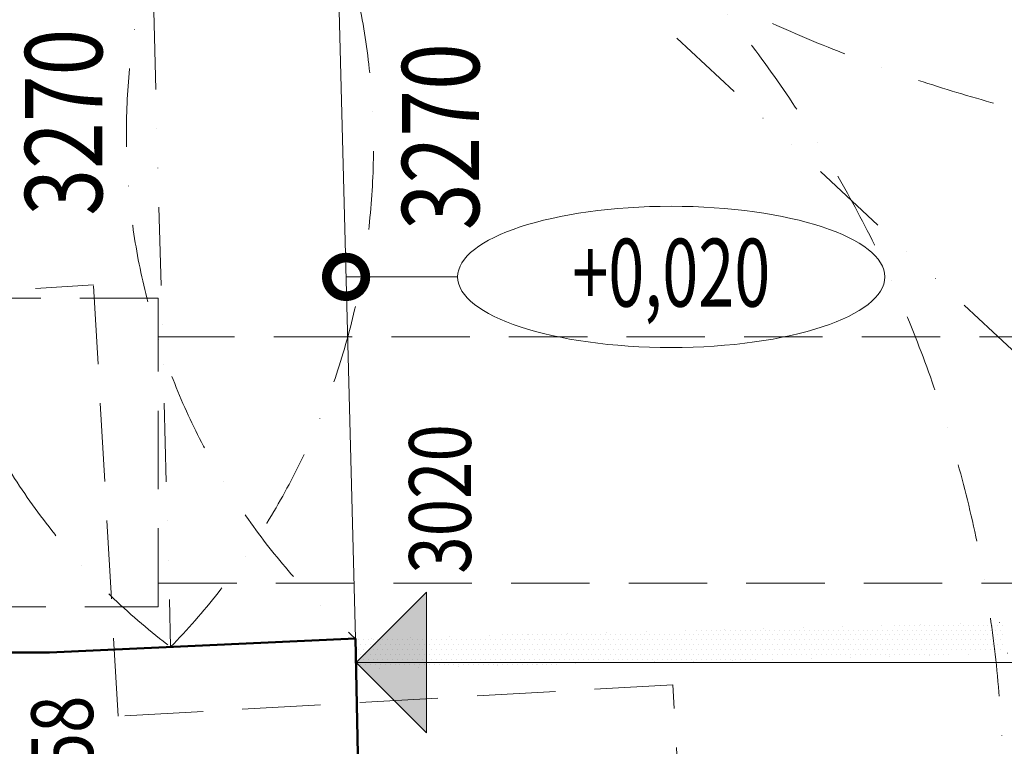
# Model space of a CAD drawing. Units: millimetres. Extents: x 946923 to 1103797, y -100261 to 132512.
# Drawn here: x 1068811 to 1070406, y -20624 to -19447 of the extents above; entities that cross this region are included whole.
import ezdxf
from ezdxf.enums import TextEntityAlignment as Align

# ---------------------------------------------------------------- set-up
doc = ezdxf.new("R2010")
doc.units = ezdxf.units.MM
doc.header["$LTSCALE"] = 10
for name, pattern in [('DASHDOT', [25.4, 12.7, -6.35, 0, -6.35]), ('DASHED', [19.05, 12.7, -6.35]), ('DIVIDE', [31.75, 12.7, -6.35, 0, -6.35, 0, -6.35]), ('DOT', [6.35, 0, -6.35])]:
    doc.linetypes.add(name, pattern=pattern)
for name, color, linetype, lineweight in [('CKSTENY_NADROVINOU', 7, 'DIVIDE', 13), ('CKSTENY_PODROVINOU', 7, 'Continuous', 13), ('CKSTENY_REZ', 6, 'Continuous', 50), ('KLENBA', 161, 'DASHDOT', 9), ('klenba_popis', 1, 'Continuous', 9), ('obrys_1PP', 33, 'DASHED', 15), ('P_prostupy_el_data', 133, 'Continuous', 13), ('vyskove_koty_relat', 5, 'Continuous', 13), ('zd_bourane_sraf', 51, 'Continuous', 13), ('zdivo_bourane', 41, 'DOT', 15)]:
    doc.layers.add(name, color=color, linetype=linetype, lineweight=lineweight)
doc.styles.add('radnice_2', font='simplex.shx', dxfattribs={"width": 0.7})
doc.styles.get("Standard").update_dxf_attribs({"font": 'simplex.shx', "width": 0.8})

msp = doc.modelspace()

# ---------------------------------------------------------------- hatches: boundary and pattern name
at = {"layer": 'CKSTENY_PODROVINOU'}
msp.add_hatch(color=256, dxfattribs=at).paths.add_polyline_path([(1069469.381, -20374.579), (1069355.44, -20488.52), (1069469.381, -20602.46)])

# ---------------------------------------------------------------- linework, layer by layer
at = {"color": 0, "linetype": 'ByBlock', "const_width": 62.5}
msp.add_lwpolyline([(1069347.055, -19863.736, -1), (1069331.43, -19863.736, -1)], format="xyb", close=True, dxfattribs=at)
at = {"layer": 'CKSTENY_NADROVINOU'}
for p, q in [((1069011.029, -18798.114), (1069054.952, -20463.21)), ((1072992.103, -22376.279), (1069212.864, -18860.813))]:
    msp.add_line(p, q, dxfattribs=at)
at = {"layer": 'CKSTENY_PODROVINOU'}
for p, q in [((1069312.593, -18853.456), (1069354.697, -20449.612)), ((1069469.381, -20374.579), (1069355.44, -20488.52)), ((1069469.381, -20602.46), (1069469.381, -20374.579)), ((1076899.323, -20488.52), (1069355.44, -20488.52)), ((1069469.381, -20602.46), (1069355.44, -20488.52))]:
    msp.add_line(p, q, dxfattribs=at)
at = {"layer": 'CKSTENY_REZ'}
for p, q in [((1069354.697, -20449.612), (1068858.72, -20472.111)), ((1069365.886, -21035.391), (1069354.697, -20449.612)), ((1068858.72, -20472.111), (1068625.026, -20471.516))]:
    msp.add_line(p, q, dxfattribs=at)
at = {"layer": 'KLENBA'}
for centre, radius, start, end in [((1071046.942, -17190.891), 2480.419, 222.317772, 319.961064), ((1069699.781, -19613.073), 1067.023, 130.202398, 232.819642), ((1068218.575, -19652.145), 1165.055, 315.880249, 47.141792), ((1070068.921, -19632.139), 1085.532, 134.165639, 228.856401), ((1068375.085, -20708.881), 2029.096, 300.115539, 65.613911)]:
    msp.add_arc(centre, radius, start, end, dxfattribs=at)
at = {"layer": 'obrys_1PP', "linetype": 'DASHED'}
for p, q in [((1067694.943, -19951.249), (1068930.166, -19876.646)), ((1068969.947, -20575.515), (1068930.166, -19876.646)), ((1069868.493, -20524.367), (1068969.947, -20575.515)), ((1069903.16, -21133.381), (1069868.493, -20524.367))]:
    msp.add_line(p, q, dxfattribs=at)
at = {"layer": 'P_prostupy_el_data', "linetype": 'DASHED'}
for p, q in [((1069035.093, -19897.955), (1068535.093, -19897.955)), ((1069035.093, -20397.955), (1069035.093, -19897.955)), ((1071635.093, -19960.955), (1069035.093, -19960.955)), ((1069035.093, -20359.955), (1071635.093, -20359.955)), ((1068535.093, -20397.955), (1069035.093, -20397.955))]:
    msp.add_line(p, q, dxfattribs=at)
at = {"layer": 'vyskove_koty_relat'}
msp.add_line((1069519.975, -19863.736), (1069339.243, -19863.736), dxfattribs=at)
at = {"layer": 'vyskove_koty_relat', "extrusion": (0, 0, -1)}
msp.add_ellipse((1069866.015, -19863.736), major_axis=(346.04, 0), ratio=0.33062653, dxfattribs=at)
at = {"layer": 'zd_bourane_sraf'}
for p, q in [((1070228.246, -20427.883), (1070228.246, -20427.883)), ((1070236.183, -20427.883), (1070236.183, -20427.883)), ((1070244.121, -20427.883), (1070244.121, -20427.883)), ((1070252.058, -20427.883), (1070252.058, -20427.883)), ((1070259.996, -20427.883), (1070259.996, -20427.883)), ((1070267.933, -20427.883), (1070267.933, -20427.883)), ((1070275.871, -20427.883), (1070275.871, -20427.883)), ((1070283.808, -20427.883), (1070283.808, -20427.883)), ((1070291.746, -20427.883), (1070291.746, -20427.883)), ((1070299.683, -20427.883), (1070299.683, -20427.883)), ((1070307.621, -20427.883), (1070307.621, -20427.883)), ((1070315.558, -20427.883), (1070315.558, -20427.883)), ((1070323.496, -20427.883), (1070323.496, -20427.883)), ((1070331.433, -20427.883), (1070331.433, -20427.883)), ((1070339.371, -20427.883), (1070339.371, -20427.883)), ((1070347.308, -20427.883), (1070347.308, -20427.883)), ((1070355.246, -20427.883), (1070355.246, -20427.883)), ((1070363.183, -20427.883), (1070363.183, -20427.883)), ((1070371.121, -20427.883), (1070371.121, -20427.883)), ((1070379.058, -20427.883), (1070379.058, -20427.883)), ((1070386.996, -20427.883), (1070386.996, -20427.883)), ((1070394.933, -20427.883), (1070394.933, -20427.883)), ((1070402.871, -20427.883), (1070402.871, -20427.883)), ((1069593.246, -20443.758), (1069593.246, -20443.758)), ((1069601.183, -20443.758), (1069601.183, -20443.758)), ((1069609.121, -20443.758), (1069609.121, -20443.758)), ((1069617.058, -20443.758), (1069617.058, -20443.758)), ((1069624.996, -20443.758), (1069624.996, -20443.758)), ((1069632.933, -20443.758), (1069632.933, -20443.758)), ((1069640.871, -20443.758), (1069640.871, -20443.758)), ((1069648.808, -20443.758), (1069648.808, -20443.758)), ((1069656.746, -20443.758), (1069656.746, -20443.758)), ((1069664.683, -20443.758), (1069664.683, -20443.758)), ((1069672.621, -20443.758), (1069672.621, -20443.758)), ((1069680.558, -20443.758), (1069680.558, -20443.758)), ((1069688.496, -20443.758), (1069688.496, -20443.758)), ((1069696.433, -20443.758), (1069696.433, -20443.758)), ((1069704.371, -20443.758), (1069704.371, -20443.758)), ((1069712.308, -20443.758), (1069712.308, -20443.758)), ((1069720.246, -20443.758), (1069720.246, -20443.758)), ((1069728.183, -20443.758), (1069728.183, -20443.758)), ((1069736.121, -20443.758), (1069736.121, -20443.758)), ((1069744.058, -20443.758), (1069744.058, -20443.758)), ((1069751.996, -20443.758), (1069751.996, -20443.758)), ((1069759.933, -20443.758), (1069759.933, -20443.758)), ((1069767.871, -20443.758), (1069767.871, -20443.758)), ((1069775.808, -20443.758), (1069775.808, -20443.758)), ((1069783.746, -20443.758), (1069783.746, -20443.758)), ((1069791.683, -20443.758), (1069791.683, -20443.758)), ((1069799.621, -20443.758), (1069799.621, -20443.758)), ((1069807.558, -20443.758), (1069807.558, -20443.758)), ((1069815.496, -20443.758), (1069815.496, -20443.758)), ((1069823.433, -20443.758), (1069823.433, -20443.758)), ((1069831.371, -20443.758), (1069831.371, -20443.758)), ((1069839.308, -20443.758), (1069839.308, -20443.758)), ((1069847.246, -20443.758), (1069847.246, -20443.758)), ((1069855.183, -20443.758), (1069855.183, -20443.758)), ((1069863.121, -20443.758), (1069863.121, -20443.758)), ((1069871.058, -20443.758), (1069871.058, -20443.758)), ((1069878.996, -20443.758), (1069878.996, -20443.758)), ((1069886.933, -20443.758), (1069886.933, -20443.758)), ((1069894.871, -20443.758), (1069894.871, -20443.758)), ((1069902.808, -20443.758), (1069902.808, -20443.758)), ((1069906.777, -20435.82), (1069906.777, -20435.82)), ((1069910.746, -20443.758), (1069910.746, -20443.758)), ((1069914.714, -20435.82), (1069914.714, -20435.82)), ((1069918.683, -20443.758), (1069918.683, -20443.758)), ((1069922.652, -20435.82), (1069922.652, -20435.82)), ((1069926.621, -20443.758), (1069926.621, -20443.758)), ((1069930.589, -20435.82), (1069930.589, -20435.82)), ((1069934.558, -20443.758), (1069934.558, -20443.758)), ((1069938.527, -20435.82), (1069938.527, -20435.82)), ((1069942.496, -20443.758), (1069942.496, -20443.758)), ((1069946.464, -20435.82), (1069946.464, -20435.82)), ((1069950.433, -20443.758), (1069950.433, -20443.758)), ((1069954.402, -20435.82), (1069954.402, -20435.82)), ((1069958.371, -20443.758), (1069958.371, -20443.758)), ((1069962.339, -20435.82), (1069962.339, -20435.82)), ((1069966.308, -20443.758), (1069966.308, -20443.758)), ((1069970.277, -20435.82), (1069970.277, -20435.82)), ((1069974.246, -20443.758), (1069974.246, -20443.758)), ((1069978.214, -20435.82), (1069978.214, -20435.82)), ((1069982.183, -20443.758), (1069982.183, -20443.758)), ((1069986.152, -20435.82), (1069986.152, -20435.82)), ((1069990.121, -20443.758), (1069990.121, -20443.758)), ((1069994.089, -20435.82), (1069994.089, -20435.82)), ((1069998.058, -20443.758), (1069998.058, -20443.758)), ((1070002.027, -20435.82), (1070002.027, -20435.82)), ((1070005.996, -20443.758), (1070005.996, -20443.758)), ((1070009.964, -20435.82), (1070009.964, -20435.82)), ((1070013.933, -20443.758), (1070013.933, -20443.758)), ((1070017.902, -20435.82), (1070017.902, -20435.82)), ((1070021.871, -20443.758), (1070021.871, -20443.758)), ((1070025.839, -20435.82), (1070025.839, -20435.82)), ((1070029.808, -20443.758), (1070029.808, -20443.758)), ((1070033.777, -20435.82), (1070033.777, -20435.82)), ((1070037.746, -20443.758), (1070037.746, -20443.758)), ((1070041.714, -20435.82), (1070041.714, -20435.82)), ((1070045.683, -20443.758), (1070045.683, -20443.758)), ((1070049.652, -20435.82), (1070049.652, -20435.82)), ((1070053.621, -20443.758), (1070053.621, -20443.758)), ((1070057.589, -20435.82), (1070057.589, -20435.82)), ((1070061.558, -20443.758), (1070061.558, -20443.758)), ((1070065.527, -20435.82), (1070065.527, -20435.82)), ((1070069.496, -20443.758), (1070069.496, -20443.758)), ((1070073.464, -20435.82), (1070073.464, -20435.82)), ((1070077.433, -20443.758), (1070077.433, -20443.758)), ((1070081.402, -20435.82), (1070081.402, -20435.82)), ((1070085.371, -20443.758), (1070085.371, -20443.758)), ((1070089.339, -20435.82), (1070089.339, -20435.82)), ((1070093.308, -20443.758), (1070093.308, -20443.758)), ((1070097.277, -20435.82), (1070097.277, -20435.82)), ((1070101.246, -20443.758), (1070101.246, -20443.758)), ((1070105.214, -20435.82), (1070105.214, -20435.82)), ((1070109.183, -20443.758), (1070109.183, -20443.758)), ((1070113.152, -20435.82), (1070113.152, -20435.82)), ((1070117.121, -20443.758), (1070117.121, -20443.758)), ((1070121.089, -20435.82), (1070121.089, -20435.82)), ((1070125.058, -20443.758), (1070125.058, -20443.758)), ((1070129.027, -20435.82), (1070129.027, -20435.82)), ((1070132.996, -20443.758), (1070132.996, -20443.758)), ((1070136.964, -20435.82), (1070136.964, -20435.82)), ((1070140.933, -20443.758), (1070140.933, -20443.758)), ((1070144.902, -20435.82), (1070144.902, -20435.82)), ((1070148.871, -20443.758), (1070148.871, -20443.758)), ((1070152.839, -20435.82), (1070152.839, -20435.82)), ((1070156.808, -20443.758), (1070156.808, -20443.758)), ((1070160.777, -20435.82), (1070160.777, -20435.82)), ((1070164.746, -20443.758), (1070164.746, -20443.758)), ((1070168.714, -20435.82), (1070168.714, -20435.82)), ((1070172.683, -20443.758), (1070172.683, -20443.758)), ((1070176.652, -20435.82), (1070176.652, -20435.82)), ((1070180.621, -20443.758), (1070180.621, -20443.758)), ((1070184.589, -20435.82), (1070184.589, -20435.82)), ((1070188.558, -20443.758), (1070188.558, -20443.758)), ((1070192.527, -20435.82), (1070192.527, -20435.82)), ((1070196.496, -20443.758), (1070196.496, -20443.758)), ((1070200.464, -20435.82), (1070200.464, -20435.82)), ((1070204.433, -20443.758), (1070204.433, -20443.758)), ((1070208.402, -20435.82), (1070208.402, -20435.82)), ((1070212.371, -20443.758), (1070212.371, -20443.758)), ((1070216.339, -20435.82), (1070216.339, -20435.82)), ((1070220.308, -20443.758), (1070220.308, -20443.758)), ((1070224.277, -20435.82), (1070224.277, -20435.82)), ((1070228.246, -20443.758), (1070228.246, -20443.758)), ((1070232.214, -20435.82), (1070232.214, -20435.82)), ((1070236.183, -20443.758), (1070236.183, -20443.758)), ((1070240.152, -20435.82), (1070240.152, -20435.82)), ((1070244.121, -20443.758), (1070244.121, -20443.758)), ((1070248.089, -20435.82), (1070248.089, -20435.82)), ((1070252.058, -20443.758), (1070252.058, -20443.758)), ((1070256.027, -20435.82), (1070256.027, -20435.82)), ((1070259.996, -20443.758), (1070259.996, -20443.758)), ((1070263.964, -20435.82), (1070263.964, -20435.82)), ((1070267.933, -20443.758), (1070267.933, -20443.758)), ((1070271.902, -20435.82), (1070271.902, -20435.82)), ((1070275.871, -20443.758), (1070275.871, -20443.758)), ((1070279.839, -20435.82), (1070279.839, -20435.82)), ((1070283.808, -20443.758), (1070283.808, -20443.758)), ((1070287.777, -20435.82), (1070287.777, -20435.82)), ((1070291.746, -20443.758), (1070291.746, -20443.758)), ((1070295.714, -20435.82), (1070295.714, -20435.82)), ((1070299.683, -20443.758), (1070299.683, -20443.758)), ((1070303.652, -20435.82), (1070303.652, -20435.82)), ((1070307.621, -20443.758), (1070307.621, -20443.758)), ((1070311.589, -20435.82), (1070311.589, -20435.82)), ((1070315.558, -20443.758), (1070315.558, -20443.758)), ((1070319.527, -20435.82), (1070319.527, -20435.82)), ((1070323.496, -20443.758), (1070323.496, -20443.758)), ((1070327.464, -20435.82), (1070327.464, -20435.82)), ((1070331.433, -20443.758), (1070331.433, -20443.758)), ((1070335.402, -20435.82), (1070335.402, -20435.82)), ((1070339.371, -20443.758), (1070339.371, -20443.758)), ((1070343.339, -20435.82), (1070343.339, -20435.82)), ((1070347.308, -20443.758), (1070347.308, -20443.758)), ((1070351.277, -20435.82), (1070351.277, -20435.82)), ((1070355.246, -20443.758), (1070355.246, -20443.758)), ((1070359.214, -20435.82), (1070359.214, -20435.82)), ((1070363.183, -20443.758), (1070363.183, -20443.758)), ((1070367.152, -20435.82), (1070367.152, -20435.82)), ((1070371.121, -20443.758), (1070371.121, -20443.758)), ((1070375.089, -20435.82), (1070375.089, -20435.82)), ((1070379.058, -20443.758), (1070379.058, -20443.758)), ((1070383.027, -20435.82), (1070383.027, -20435.82)), ((1070386.996, -20443.758), (1070386.996, -20443.758)), ((1070390.964, -20435.82), (1070390.964, -20435.82)), ((1070394.933, -20443.758), (1070394.933, -20443.758)), ((1070398.902, -20435.82), (1070398.902, -20435.82)), ((1070402.871, -20443.758), (1070402.871, -20443.758)), ((1069355.121, -20459.633), (1069355.121, -20459.633)), ((1069359.089, -20451.695), (1069359.089, -20451.695)), ((1069363.058, -20459.633), (1069363.058, -20459.633)), ((1069367.027, -20451.695), (1069367.027, -20451.695)), ((1069370.996, -20459.633), (1069370.996, -20459.633)), ((1069374.964, -20451.695), (1069374.964, -20451.695)), ((1069378.933, -20459.633), (1069378.933, -20459.633)), ((1069382.902, -20451.695), (1069382.902, -20451.695)), ((1069386.871, -20459.633), (1069386.871, -20459.633)), ((1069390.839, -20451.695), (1069390.839, -20451.695)), ((1069394.808, -20459.633), (1069394.808, -20459.633)), ((1069398.777, -20451.695), (1069398.777, -20451.695)), ((1069402.746, -20459.633), (1069402.746, -20459.633)), ((1069406.714, -20451.695), (1069406.714, -20451.695)), ((1069410.683, -20459.633), (1069410.683, -20459.633)), ((1069414.652, -20451.695), (1069414.652, -20451.695)), ((1069418.621, -20459.633), (1069418.621, -20459.633)), ((1069422.589, -20451.695), (1069422.589, -20451.695)), ((1069426.558, -20459.633), (1069426.558, -20459.633)), ((1069430.527, -20451.695), (1069430.527, -20451.695)), ((1069434.496, -20459.633), (1069434.496, -20459.633)), ((1069438.464, -20451.695), (1069438.464, -20451.695)), ((1069442.433, -20459.633), (1069442.433, -20459.633)), ((1069446.402, -20451.695), (1069446.402, -20451.695)), ((1069450.371, -20459.633), (1069450.371, -20459.633)), ((1069454.339, -20451.695), (1069454.339, -20451.695)), ((1069458.308, -20459.633), (1069458.308, -20459.633)), ((1069462.277, -20451.695), (1069462.277, -20451.695)), ((1069466.246, -20459.633), (1069466.246, -20459.633)), ((1069470.214, -20451.695), (1069470.214, -20451.695)), ((1069474.183, -20459.633), (1069474.183, -20459.633)), ((1069478.152, -20451.695), (1069478.152, -20451.695)), ((1069482.121, -20459.633), (1069482.121, -20459.633)), ((1069486.089, -20451.695), (1069486.089, -20451.695)), ((1069490.058, -20459.633), (1069490.058, -20459.633)), ((1069494.027, -20451.695), (1069494.027, -20451.695)), ((1069497.996, -20459.633), (1069497.996, -20459.633)), ((1069501.964, -20451.695), (1069501.964, -20451.695)), ((1069505.933, -20459.633), (1069505.933, -20459.633)), ((1069509.902, -20451.695), (1069509.902, -20451.695)), ((1069513.871, -20459.633), (1069513.871, -20459.633)), ((1069517.839, -20451.695), (1069517.839, -20451.695)), ((1069521.808, -20459.633), (1069521.808, -20459.633)), ((1069525.777, -20451.695), (1069525.777, -20451.695)), ((1069529.746, -20459.633), (1069529.746, -20459.633)), ((1069533.714, -20451.695), (1069533.714, -20451.695)), ((1069537.683, -20459.633), (1069537.683, -20459.633)), ((1069541.652, -20451.695), (1069541.652, -20451.695)), ((1069545.621, -20459.633), (1069545.621, -20459.633)), ((1069549.589, -20451.695), (1069549.589, -20451.695)), ((1069553.558, -20459.633), (1069553.558, -20459.633)), ((1069557.527, -20451.695), (1069557.527, -20451.695)), ((1069561.496, -20459.633), (1069561.496, -20459.633)), ((1069565.464, -20451.695), (1069565.464, -20451.695)), ((1069569.433, -20459.633), (1069569.433, -20459.633)), ((1069573.402, -20451.695), (1069573.402, -20451.695)), ((1069577.371, -20459.633), (1069577.371, -20459.633)), ((1069581.339, -20451.695), (1069581.339, -20451.695)), ((1069585.308, -20459.633), (1069585.308, -20459.633)), ((1069589.277, -20451.695), (1069589.277, -20451.695)), ((1069593.246, -20459.633), (1069593.246, -20459.633)), ((1069597.214, -20451.695), (1069597.214, -20451.695)), ((1069601.183, -20459.633), (1069601.183, -20459.633)), ((1069605.152, -20451.695), (1069605.152, -20451.695)), ((1069609.121, -20459.633), (1069609.121, -20459.633)), ((1069613.089, -20451.695), (1069613.089, -20451.695)), ((1069617.058, -20459.633), (1069617.058, -20459.633)), ((1069621.027, -20451.695), (1069621.027, -20451.695)), ((1069624.996, -20459.633), (1069624.996, -20459.633)), ((1069628.964, -20451.695), (1069628.964, -20451.695)), ((1069632.933, -20459.633), (1069632.933, -20459.633)), ((1069636.902, -20451.695), (1069636.902, -20451.695)), ((1069640.871, -20459.633), (1069640.871, -20459.633)), ((1069644.839, -20451.695), (1069644.839, -20451.695)), ((1069648.808, -20459.633), (1069648.808, -20459.633)), ((1069652.777, -20451.695), (1069652.777, -20451.695)), ((1069656.746, -20459.633), (1069656.746, -20459.633)), ((1069660.714, -20451.695), (1069660.714, -20451.695)), ((1069664.683, -20459.633), (1069664.683, -20459.633)), ((1069668.652, -20451.695), (1069668.652, -20451.695)), ((1069672.621, -20459.633), (1069672.621, -20459.633)), ((1069676.589, -20451.695), (1069676.589, -20451.695)), ((1069680.558, -20459.633), (1069680.558, -20459.633)), ((1069684.527, -20451.695), (1069684.527, -20451.695)), ((1069688.496, -20459.633), (1069688.496, -20459.633)), ((1069692.464, -20451.695), (1069692.464, -20451.695)), ((1069696.433, -20459.633), (1069696.433, -20459.633)), ((1069700.402, -20451.695), (1069700.402, -20451.695)), ((1069704.371, -20459.633), (1069704.371, -20459.633)), ((1069708.339, -20451.695), (1069708.339, -20451.695)), ((1069712.308, -20459.633), (1069712.308, -20459.633)), ((1069716.277, -20451.695), (1069716.277, -20451.695)), ((1069720.246, -20459.633), (1069720.246, -20459.633)), ((1069724.214, -20451.695), (1069724.214, -20451.695)), ((1069728.183, -20459.633), (1069728.183, -20459.633)), ((1069732.152, -20451.695), (1069732.152, -20451.695)), ((1069736.121, -20459.633), (1069736.121, -20459.633)), ((1069740.089, -20451.695), (1069740.089, -20451.695)), ((1069744.058, -20459.633), (1069744.058, -20459.633)), ((1069748.027, -20451.695), (1069748.027, -20451.695)), ((1069751.996, -20459.633), (1069751.996, -20459.633)), ((1069755.964, -20451.695), (1069755.964, -20451.695)), ((1069759.933, -20459.633), (1069759.933, -20459.633)), ((1069763.902, -20451.695), (1069763.902, -20451.695)), ((1069767.871, -20459.633), (1069767.871, -20459.633)), ((1069771.839, -20451.695), (1069771.839, -20451.695)), ((1069775.808, -20459.633), (1069775.808, -20459.633)), ((1069779.777, -20451.695), (1069779.777, -20451.695)), ((1069783.746, -20459.633), (1069783.746, -20459.633)), ((1069787.714, -20451.695), (1069787.714, -20451.695)), ((1069791.683, -20459.633), (1069791.683, -20459.633)), ((1069795.652, -20451.695), (1069795.652, -20451.695)), ((1069799.621, -20459.633), (1069799.621, -20459.633)), ((1069803.589, -20451.695), (1069803.589, -20451.695)), ((1069807.558, -20459.633), (1069807.558, -20459.633)), ((1069811.527, -20451.695), (1069811.527, -20451.695)), ((1069815.496, -20459.633), (1069815.496, -20459.633)), ((1069819.464, -20451.695), (1069819.464, -20451.695)), ((1069823.433, -20459.633), (1069823.433, -20459.633)), ((1069827.402, -20451.695), (1069827.402, -20451.695)), ((1069831.371, -20459.633), (1069831.371, -20459.633)), ((1069835.339, -20451.695), (1069835.339, -20451.695)), ((1069839.308, -20459.633), (1069839.308, -20459.633)), ((1069843.277, -20451.695), (1069843.277, -20451.695)), ((1069847.246, -20459.633), (1069847.246, -20459.633)), ((1069851.214, -20451.695), (1069851.214, -20451.695)), ((1069855.183, -20459.633), (1069855.183, -20459.633)), ((1069859.152, -20451.695), (1069859.152, -20451.695)), ((1069863.121, -20459.633), (1069863.121, -20459.633)), ((1069867.089, -20451.695), (1069867.089, -20451.695)), ((1069871.058, -20459.633), (1069871.058, -20459.633)), ((1069875.027, -20451.695), (1069875.027, -20451.695)), ((1069878.996, -20459.633), (1069878.996, -20459.633)), ((1069882.964, -20451.695), (1069882.964, -20451.695)), ((1069886.933, -20459.633), (1069886.933, -20459.633)), ((1069890.902, -20451.695), (1069890.902, -20451.695)), ((1069894.871, -20459.633), (1069894.871, -20459.633)), ((1069898.839, -20451.695), (1069898.839, -20451.695)), ((1069902.808, -20459.633), (1069902.808, -20459.633)), ((1069906.777, -20451.695), (1069906.777, -20451.695)), ((1069910.746, -20459.633), (1069910.746, -20459.633)), ((1069914.714, -20451.695), (1069914.714, -20451.695)), ((1069918.683, -20459.633), (1069918.683, -20459.633)), ((1069922.652, -20451.695), (1069922.652, -20451.695)), ((1069926.621, -20459.633), (1069926.621, -20459.633)), ((1069930.589, -20451.695), (1069930.589, -20451.695)), ((1069934.558, -20459.633), (1069934.558, -20459.633)), ((1069938.527, -20451.695), (1069938.527, -20451.695)), ((1069942.496, -20459.633), (1069942.496, -20459.633)), ((1069946.464, -20451.695), (1069946.464, -20451.695)), ((1069950.433, -20459.633), (1069950.433, -20459.633)), ((1069954.402, -20451.695), (1069954.402, -20451.695)), ((1069958.371, -20459.633), (1069958.371, -20459.633)), ((1069962.339, -20451.695), (1069962.339, -20451.695)), ((1069966.308, -20459.633), (1069966.308, -20459.633)), ((1069970.277, -20451.695), (1069970.277, -20451.695)), ((1069974.246, -20459.633), (1069974.246, -20459.633)), ((1069978.214, -20451.695), (1069978.214, -20451.695)), ((1069982.183, -20459.633), (1069982.183, -20459.633)), ((1069986.152, -20451.695), (1069986.152, -20451.695)), ((1069990.121, -20459.633), (1069990.121, -20459.633)), ((1069994.089, -20451.695), (1069994.089, -20451.695)), ((1069998.058, -20459.633), (1069998.058, -20459.633)), ((1070002.027, -20451.695), (1070002.027, -20451.695)), ((1070005.996, -20459.633), (1070005.996, -20459.633)), ((1070009.964, -20451.695), (1070009.964, -20451.695)), ((1070013.933, -20459.633), (1070013.933, -20459.633)), ((1070017.902, -20451.695), (1070017.902, -20451.695)), ((1070021.871, -20459.633), (1070021.871, -20459.633)), ((1070025.839, -20451.695), (1070025.839, -20451.695)), ((1070029.808, -20459.633), (1070029.808, -20459.633)), ((1070033.777, -20451.695), (1070033.777, -20451.695)), ((1070037.746, -20459.633), (1070037.746, -20459.633)), ((1070041.714, -20451.695), (1070041.714, -20451.695)), ((1070045.683, -20459.633), (1070045.683, -20459.633)), ((1070049.652, -20451.695), (1070049.652, -20451.695)), ((1070053.621, -20459.633), (1070053.621, -20459.633)), ((1070057.589, -20451.695), (1070057.589, -20451.695)), ((1070061.558, -20459.633), (1070061.558, -20459.633)), ((1070065.527, -20451.695), (1070065.527, -20451.695)), ((1070069.496, -20459.633), (1070069.496, -20459.633)), ((1070073.464, -20451.695), (1070073.464, -20451.695)), ((1070077.433, -20459.633), (1070077.433, -20459.633)), ((1070081.402, -20451.695), (1070081.402, -20451.695)), ((1070085.371, -20459.633), (1070085.371, -20459.633)), ((1070089.339, -20451.695), (1070089.339, -20451.695)), ((1070093.308, -20459.633), (1070093.308, -20459.633)), ((1070097.277, -20451.695), (1070097.277, -20451.695)), ((1070101.246, -20459.633), (1070101.246, -20459.633)), ((1070105.214, -20451.695), (1070105.214, -20451.695)), ((1070109.183, -20459.633), (1070109.183, -20459.633)), ((1070113.152, -20451.695), (1070113.152, -20451.695)), ((1070117.121, -20459.633), (1070117.121, -20459.633)), ((1070121.089, -20451.695), (1070121.089, -20451.695)), ((1070125.058, -20459.633), (1070125.058, -20459.633)), ((1070129.027, -20451.695), (1070129.027, -20451.695)), ((1070132.996, -20459.633), (1070132.996, -20459.633)), ((1070136.964, -20451.695), (1070136.964, -20451.695)), ((1070140.933, -20459.633), (1070140.933, -20459.633)), ((1070144.902, -20451.695), (1070144.902, -20451.695)), ((1070148.871, -20459.633), (1070148.871, -20459.633)), ((1070152.839, -20451.695), (1070152.839, -20451.695)), ((1070156.808, -20459.633), (1070156.808, -20459.633)), ((1070160.777, -20451.695), (1070160.777, -20451.695)), ((1070164.746, -20459.633), (1070164.746, -20459.633)), ((1070168.714, -20451.695), (1070168.714, -20451.695)), ((1070172.683, -20459.633), (1070172.683, -20459.633)), ((1070176.652, -20451.695), (1070176.652, -20451.695)), ((1070180.621, -20459.633), (1070180.621, -20459.633)), ((1070184.589, -20451.695), (1070184.589, -20451.695)), ((1070188.558, -20459.633), (1070188.558, -20459.633)), ((1070192.527, -20451.695), (1070192.527, -20451.695)), ((1070196.496, -20459.633), (1070196.496, -20459.633)), ((1070200.464, -20451.695), (1070200.464, -20451.695)), ((1070204.433, -20459.633), (1070204.433, -20459.633)), ((1070208.402, -20451.695), (1070208.402, -20451.695)), ((1070212.371, -20459.633), (1070212.371, -20459.633)), ((1070216.339, -20451.695), (1070216.339, -20451.695)), ((1070220.308, -20459.633), (1070220.308, -20459.633)), ((1070224.277, -20451.695), (1070224.277, -20451.695)), ((1070228.246, -20459.633), (1070228.246, -20459.633)), ((1070232.214, -20451.695), (1070232.214, -20451.695)), ((1070236.183, -20459.633), (1070236.183, -20459.633)), ((1070240.152, -20451.695), (1070240.152, -20451.695)), ((1070244.121, -20459.633), (1070244.121, -20459.633)), ((1070248.089, -20451.695), (1070248.089, -20451.695)), ((1070252.058, -20459.633), (1070252.058, -20459.633)), ((1070256.027, -20451.695), (1070256.027, -20451.695)), ((1070259.996, -20459.633), (1070259.996, -20459.633)), ((1070263.964, -20451.695), (1070263.964, -20451.695)), ((1070267.933, -20459.633), (1070267.933, -20459.633)), ((1070271.902, -20451.695), (1070271.902, -20451.695)), ((1070275.871, -20459.633), (1070275.871, -20459.633)), ((1070279.839, -20451.695), (1070279.839, -20451.695)), ((1070283.808, -20459.633), (1070283.808, -20459.633)), ((1070287.777, -20451.695), (1070287.777, -20451.695)), ((1070291.746, -20459.633), (1070291.746, -20459.633)), ((1070295.714, -20451.695), (1070295.714, -20451.695)), ((1070299.683, -20459.633), (1070299.683, -20459.633)), ((1070303.652, -20451.695), (1070303.652, -20451.695)), ((1070307.621, -20459.633), (1070307.621, -20459.633)), ((1070311.589, -20451.695), (1070311.589, -20451.695)), ((1070315.558, -20459.633), (1070315.558, -20459.633)), ((1070319.527, -20451.695), (1070319.527, -20451.695)), ((1070323.496, -20459.633), (1070323.496, -20459.633)), ((1070327.464, -20451.695), (1070327.464, -20451.695)), ((1070331.433, -20459.633), (1070331.433, -20459.633)), ((1070335.402, -20451.695), (1070335.402, -20451.695)), ((1070339.371, -20459.633), (1070339.371, -20459.633)), ((1070343.339, -20451.695), (1070343.339, -20451.695)), ((1070347.308, -20459.633), (1070347.308, -20459.633)), ((1070351.277, -20451.695), (1070351.277, -20451.695)), ((1070355.246, -20459.633), (1070355.246, -20459.633)), ((1070359.214, -20451.695), (1070359.214, -20451.695)), ((1070363.183, -20459.633), (1070363.183, -20459.633)), ((1070367.152, -20451.695), (1070367.152, -20451.695)), ((1070371.121, -20459.633), (1070371.121, -20459.633)), ((1070375.089, -20451.695), (1070375.089, -20451.695)), ((1070379.058, -20459.633), (1070379.058, -20459.633)), ((1070383.027, -20451.695), (1070383.027, -20451.695)), ((1070386.996, -20459.633), (1070386.996, -20459.633)), ((1070390.964, -20451.695), (1070390.964, -20451.695)), ((1070394.933, -20459.633), (1070394.933, -20459.633)), ((1070398.902, -20451.695), (1070398.902, -20451.695)), ((1070402.871, -20459.633), (1070402.871, -20459.633)), ((1069359.089, -20467.57), (1069359.089, -20467.57)), ((1069363.058, -20475.508), (1069363.058, -20475.508)), ((1069367.027, -20467.57), (1069367.027, -20467.57)), ((1069370.996, -20475.508), (1069370.996, -20475.508)), ((1069374.964, -20467.57), (1069374.964, -20467.57)), ((1069378.933, -20475.508), (1069378.933, -20475.508)), ((1069382.902, -20467.57), (1069382.902, -20467.57)), ((1069386.871, -20475.508), (1069386.871, -20475.508)), ((1069390.839, -20467.57), (1069390.839, -20467.57)), ((1069394.808, -20475.508), (1069394.808, -20475.508)), ((1069398.777, -20467.57), (1069398.777, -20467.57)), ((1069402.746, -20475.508), (1069402.746, -20475.508)), ((1069406.714, -20467.57), (1069406.714, -20467.57)), ((1069410.683, -20475.508), (1069410.683, -20475.508)), ((1069414.652, -20467.57), (1069414.652, -20467.57)), ((1069418.621, -20475.508), (1069418.621, -20475.508)), ((1069422.589, -20467.57), (1069422.589, -20467.57)), ((1069426.558, -20475.508), (1069426.558, -20475.508)), ((1069430.527, -20467.57), (1069430.527, -20467.57)), ((1069434.496, -20475.508), (1069434.496, -20475.508)), ((1069438.464, -20467.57), (1069438.464, -20467.57)), ((1069442.433, -20475.508), (1069442.433, -20475.508)), ((1069446.402, -20467.57), (1069446.402, -20467.57)), ((1069450.371, -20475.508), (1069450.371, -20475.508)), ((1069454.339, -20467.57), (1069454.339, -20467.57)), ((1069458.308, -20475.508), (1069458.308, -20475.508)), ((1069462.277, -20467.57), (1069462.277, -20467.57)), ((1069466.246, -20475.508), (1069466.246, -20475.508)), ((1069470.214, -20467.57), (1069470.214, -20467.57)), ((1069474.183, -20475.508), (1069474.183, -20475.508)), ((1069478.152, -20467.57), (1069478.152, -20467.57)), ((1069482.121, -20475.508), (1069482.121, -20475.508)), ((1069486.089, -20467.57), (1069486.089, -20467.57)), ((1069490.058, -20475.508), (1069490.058, -20475.508)), ((1069494.027, -20467.57), (1069494.027, -20467.57)), ((1069497.996, -20475.508), (1069497.996, -20475.508)), ((1069501.964, -20467.57), (1069501.964, -20467.57)), ((1069505.933, -20475.508), (1069505.933, -20475.508)), ((1069509.902, -20467.57), (1069509.902, -20467.57)), ((1069513.871, -20475.508), (1069513.871, -20475.508)), ((1069517.839, -20467.57), (1069517.839, -20467.57)), ((1069521.808, -20475.508), (1069521.808, -20475.508)), ((1069525.777, -20467.57), (1069525.777, -20467.57)), ((1069529.746, -20475.508), (1069529.746, -20475.508)), ((1069533.714, -20467.57), (1069533.714, -20467.57)), ((1069537.683, -20475.508), (1069537.683, -20475.508)), ((1069541.652, -20467.57), (1069541.652, -20467.57)), ((1069545.621, -20475.508), (1069545.621, -20475.508)), ((1069549.589, -20467.57), (1069549.589, -20467.57)), ((1069553.558, -20475.508), (1069553.558, -20475.508)), ((1069557.527, -20467.57), (1069557.527, -20467.57)), ((1069561.496, -20475.508), (1069561.496, -20475.508)), ((1069565.464, -20467.57), (1069565.464, -20467.57)), ((1069569.433, -20475.508), (1069569.433, -20475.508)), ((1069573.402, -20467.57), (1069573.402, -20467.57)), ((1069577.371, -20475.508), (1069577.371, -20475.508)), ((1069581.339, -20467.57), (1069581.339, -20467.57)), ((1069585.308, -20475.508), (1069585.308, -20475.508)), ((1069589.277, -20467.57), (1069589.277, -20467.57)), ((1069593.246, -20475.508), (1069593.246, -20475.508)), ((1069597.214, -20467.57), (1069597.214, -20467.57)), ((1069601.183, -20475.508), (1069601.183, -20475.508)), ((1069605.152, -20467.57), (1069605.152, -20467.57)), ((1069609.121, -20475.508), (1069609.121, -20475.508)), ((1069613.089, -20467.57), (1069613.089, -20467.57)), ((1069617.058, -20475.508), (1069617.058, -20475.508)), ((1069621.027, -20467.57), (1069621.027, -20467.57)), ((1069624.996, -20475.508), (1069624.996, -20475.508)), ((1069628.964, -20467.57), (1069628.964, -20467.57)), ((1069632.933, -20475.508), (1069632.933, -20475.508)), ((1069636.902, -20467.57), (1069636.902, -20467.57)), ((1069640.871, -20475.508), (1069640.871, -20475.508)), ((1069644.839, -20467.57), (1069644.839, -20467.57)), ((1069648.808, -20475.508), (1069648.808, -20475.508)), ((1069652.777, -20467.57), (1069652.777, -20467.57)), ((1069656.746, -20475.508), (1069656.746, -20475.508)), ((1069660.714, -20467.57), (1069660.714, -20467.57)), ((1069664.683, -20475.508), (1069664.683, -20475.508)), ((1069668.652, -20467.57), (1069668.652, -20467.57)), ((1069672.621, -20475.508), (1069672.621, -20475.508)), ((1069676.589, -20467.57), (1069676.589, -20467.57)), ((1069680.558, -20475.508), (1069680.558, -20475.508)), ((1069684.527, -20467.57), (1069684.527, -20467.57)), ((1069688.496, -20475.508), (1069688.496, -20475.508)), ((1069692.464, -20467.57), (1069692.464, -20467.57)), ((1069696.433, -20475.508), (1069696.433, -20475.508)), ((1069700.402, -20467.57), (1069700.402, -20467.57)), ((1069704.371, -20475.508), (1069704.371, -20475.508)), ((1069708.339, -20467.57), (1069708.339, -20467.57)), ((1069712.308, -20475.508), (1069712.308, -20475.508)), ((1069716.277, -20467.57), (1069716.277, -20467.57)), ((1069720.246, -20475.508), (1069720.246, -20475.508)), ((1069724.214, -20467.57), (1069724.214, -20467.57)), ((1069728.183, -20475.508), (1069728.183, -20475.508)), ((1069732.152, -20467.57), (1069732.152, -20467.57)), ((1069736.121, -20475.508), (1069736.121, -20475.508)), ((1069740.089, -20467.57), (1069740.089, -20467.57)), ((1069744.058, -20475.508), (1069744.058, -20475.508)), ((1069748.027, -20467.57), (1069748.027, -20467.57)), ((1069751.996, -20475.508), (1069751.996, -20475.508)), ((1069755.964, -20467.57), (1069755.964, -20467.57)), ((1069759.933, -20475.508), (1069759.933, -20475.508)), ((1069763.902, -20467.57), (1069763.902, -20467.57)), ((1069767.871, -20475.508), (1069767.871, -20475.508)), ((1069771.839, -20467.57), (1069771.839, -20467.57)), ((1069775.808, -20475.508), (1069775.808, -20475.508)), ((1069779.777, -20467.57), (1069779.777, -20467.57)), ((1069783.746, -20475.508), (1069783.746, -20475.508)), ((1069787.714, -20467.57), (1069787.714, -20467.57)), ((1069791.683, -20475.508), (1069791.683, -20475.508)), ((1069795.652, -20467.57), (1069795.652, -20467.57)), ((1069799.621, -20475.508), (1069799.621, -20475.508)), ((1069803.589, -20467.57), (1069803.589, -20467.57)), ((1069807.558, -20475.508), (1069807.558, -20475.508)), ((1069811.527, -20467.57), (1069811.527, -20467.57)), ((1069815.496, -20475.508), (1069815.496, -20475.508)), ((1069819.464, -20467.57), (1069819.464, -20467.57)), ((1069823.433, -20475.508), (1069823.433, -20475.508)), ((1069827.402, -20467.57), (1069827.402, -20467.57)), ((1069831.371, -20475.508), (1069831.371, -20475.508)), ((1069835.339, -20467.57), (1069835.339, -20467.57)), ((1069839.308, -20475.508), (1069839.308, -20475.508)), ((1069843.277, -20467.57), (1069843.277, -20467.57)), ((1069847.246, -20475.508), (1069847.246, -20475.508)), ((1069851.214, -20467.57), (1069851.214, -20467.57)), ((1069855.183, -20475.508), (1069855.183, -20475.508)), ((1069859.152, -20467.57), (1069859.152, -20467.57)), ((1069863.121, -20475.508), (1069863.121, -20475.508)), ((1069867.089, -20467.57), (1069867.089, -20467.57)), ((1069871.058, -20475.508), (1069871.058, -20475.508)), ((1069875.027, -20467.57), (1069875.027, -20467.57)), ((1069878.996, -20475.508), (1069878.996, -20475.508)), ((1069882.964, -20467.57), (1069882.964, -20467.57)), ((1069886.933, -20475.508), (1069886.933, -20475.508)), ((1069890.902, -20467.57), (1069890.902, -20467.57)), ((1069894.871, -20475.508), (1069894.871, -20475.508)), ((1069898.839, -20467.57), (1069898.839, -20467.57)), ((1069902.808, -20475.508), (1069902.808, -20475.508)), ((1069906.777, -20467.57), (1069906.777, -20467.57)), ((1069910.746, -20475.508), (1069910.746, -20475.508)), ((1069914.714, -20467.57), (1069914.714, -20467.57)), ((1069918.683, -20475.508), (1069918.683, -20475.508)), ((1069922.652, -20467.57), (1069922.652, -20467.57)), ((1069926.621, -20475.508), (1069926.621, -20475.508)), ((1069930.589, -20467.57), (1069930.589, -20467.57)), ((1069934.558, -20475.508), (1069934.558, -20475.508)), ((1069938.527, -20467.57), (1069938.527, -20467.57)), ((1069942.496, -20475.508), (1069942.496, -20475.508)), ((1069946.464, -20467.57), (1069946.464, -20467.57)), ((1069950.433, -20475.508), (1069950.433, -20475.508)), ((1069954.402, -20467.57), (1069954.402, -20467.57)), ((1069958.371, -20475.508), (1069958.371, -20475.508)), ((1069962.339, -20467.57), (1069962.339, -20467.57)), ((1069966.308, -20475.508), (1069966.308, -20475.508)), ((1069970.277, -20467.57), (1069970.277, -20467.57)), ((1069974.246, -20475.508), (1069974.246, -20475.508)), ((1069978.214, -20467.57), (1069978.214, -20467.57)), ((1069982.183, -20475.508), (1069982.183, -20475.508)), ((1069986.152, -20467.57), (1069986.152, -20467.57)), ((1069990.121, -20475.508), (1069990.121, -20475.508)), ((1069994.089, -20467.57), (1069994.089, -20467.57)), ((1069998.058, -20475.508), (1069998.058, -20475.508)), ((1070002.027, -20467.57), (1070002.027, -20467.57)), ((1070005.996, -20475.508), (1070005.996, -20475.508)), ((1070009.964, -20467.57), (1070009.964, -20467.57)), ((1070013.933, -20475.508), (1070013.933, -20475.508)), ((1070017.902, -20467.57), (1070017.902, -20467.57)), ((1070021.871, -20475.508), (1070021.871, -20475.508)), ((1070025.839, -20467.57), (1070025.839, -20467.57)), ((1070029.808, -20475.508), (1070029.808, -20475.508)), ((1070033.777, -20467.57), (1070033.777, -20467.57)), ((1070037.746, -20475.508), (1070037.746, -20475.508)), ((1070041.714, -20467.57), (1070041.714, -20467.57)), ((1070045.683, -20475.508), (1070045.683, -20475.508)), ((1070049.652, -20467.57), (1070049.652, -20467.57)), ((1070053.621, -20475.508), (1070053.621, -20475.508)), ((1070057.589, -20467.57), (1070057.589, -20467.57)), ((1070061.558, -20475.508), (1070061.558, -20475.508)), ((1070065.527, -20467.57), (1070065.527, -20467.57)), ((1070069.496, -20475.508), (1070069.496, -20475.508)), ((1070073.464, -20467.57), (1070073.464, -20467.57)), ((1070077.433, -20475.508), (1070077.433, -20475.508)), ((1070081.402, -20467.57), (1070081.402, -20467.57)), ((1070085.371, -20475.508), (1070085.371, -20475.508)), ((1070089.339, -20467.57), (1070089.339, -20467.57)), ((1070093.308, -20475.508), (1070093.308, -20475.508)), ((1070097.277, -20467.57), (1070097.277, -20467.57)), ((1070101.246, -20475.508), (1070101.246, -20475.508)), ((1070105.214, -20467.57), (1070105.214, -20467.57)), ((1070109.183, -20475.508), (1070109.183, -20475.508)), ((1070113.152, -20467.57), (1070113.152, -20467.57)), ((1070117.121, -20475.508), (1070117.121, -20475.508)), ((1070121.089, -20467.57), (1070121.089, -20467.57)), ((1070125.058, -20475.508), (1070125.058, -20475.508)), ((1070129.027, -20467.57), (1070129.027, -20467.57)), ((1070132.996, -20475.508), (1070132.996, -20475.508)), ((1070136.964, -20467.57), (1070136.964, -20467.57)), ((1070140.933, -20475.508), (1070140.933, -20475.508)), ((1070144.902, -20467.57), (1070144.902, -20467.57)), ((1070148.871, -20475.508), (1070148.871, -20475.508)), ((1070152.839, -20467.57), (1070152.839, -20467.57)), ((1070156.808, -20475.508), (1070156.808, -20475.508)), ((1070160.777, -20467.57), (1070160.777, -20467.57)), ((1070164.746, -20475.508), (1070164.746, -20475.508)), ((1070168.714, -20467.57), (1070168.714, -20467.57)), ((1070172.683, -20475.508), (1070172.683, -20475.508)), ((1070176.652, -20467.57), (1070176.652, -20467.57)), ((1070180.621, -20475.508), (1070180.621, -20475.508)), ((1070184.589, -20467.57), (1070184.589, -20467.57)), ((1070188.558, -20475.508), (1070188.558, -20475.508)), ((1070192.527, -20467.57), (1070192.527, -20467.57)), ((1070196.496, -20475.508), (1070196.496, -20475.508)), ((1070200.464, -20467.57), (1070200.464, -20467.57)), ((1070204.433, -20475.508), (1070204.433, -20475.508)), ((1070208.402, -20467.57), (1070208.402, -20467.57)), ((1070212.371, -20475.508), (1070212.371, -20475.508)), ((1070216.339, -20467.57), (1070216.339, -20467.57)), ((1070220.308, -20475.508), (1070220.308, -20475.508)), ((1070224.277, -20467.57), (1070224.277, -20467.57)), ((1070228.246, -20475.508), (1070228.246, -20475.508)), ((1070232.214, -20467.57), (1070232.214, -20467.57)), ((1070236.183, -20475.508), (1070236.183, -20475.508)), ((1070240.152, -20467.57), (1070240.152, -20467.57)), ((1070244.121, -20475.508), (1070244.121, -20475.508)), ((1070248.089, -20467.57), (1070248.089, -20467.57)), ((1070252.058, -20475.508), (1070252.058, -20475.508)), ((1070256.027, -20467.57), (1070256.027, -20467.57)), ((1070259.996, -20475.508), (1070259.996, -20475.508)), ((1070263.964, -20467.57), (1070263.964, -20467.57)), ((1070267.933, -20475.508), (1070267.933, -20475.508)), ((1070271.902, -20467.57), (1070271.902, -20467.57)), ((1070275.871, -20475.508), (1070275.871, -20475.508)), ((1070279.839, -20467.57), (1070279.839, -20467.57)), ((1070283.808, -20475.508), (1070283.808, -20475.508)), ((1070287.777, -20467.57), (1070287.777, -20467.57)), ((1070291.746, -20475.508), (1070291.746, -20475.508)), ((1070295.714, -20467.57), (1070295.714, -20467.57)), ((1070299.683, -20475.508), (1070299.683, -20475.508)), ((1070303.652, -20467.57), (1070303.652, -20467.57)), ((1070307.621, -20475.508), (1070307.621, -20475.508)), ((1070311.589, -20467.57), (1070311.589, -20467.57)), ((1070315.558, -20475.508), (1070315.558, -20475.508)), ((1070319.527, -20467.57), (1070319.527, -20467.57)), ((1070327.464, -20467.57), (1070327.464, -20467.57)), ((1070335.402, -20467.57), (1070335.402, -20467.57)), ((1070343.339, -20467.57), (1070343.339, -20467.57)), ((1070351.277, -20467.57), (1070351.277, -20467.57)), ((1070359.214, -20467.57), (1070359.214, -20467.57)), ((1070367.152, -20467.57), (1070367.152, -20467.57)), ((1070375.089, -20467.57), (1070375.089, -20467.57)), ((1070383.027, -20467.57), (1070383.027, -20467.57)), ((1070390.964, -20467.57), (1070390.964, -20467.57)), ((1070398.902, -20467.57), (1070398.902, -20467.57)), ((1069359.089, -20483.445), (1069359.089, -20483.445)), ((1069363.058, -20491.383), (1069363.058, -20491.383)), ((1069367.027, -20483.445), (1069367.027, -20483.445)), ((1069370.996, -20491.383), (1069370.996, -20491.383)), ((1069374.964, -20483.445), (1069374.964, -20483.445)), ((1069378.933, -20491.383), (1069378.933, -20491.383)), ((1069382.902, -20483.445), (1069382.902, -20483.445)), ((1069386.871, -20491.383), (1069386.871, -20491.383)), ((1069390.839, -20483.445), (1069390.839, -20483.445)), ((1069394.808, -20491.383), (1069394.808, -20491.383)), ((1069398.777, -20483.445), (1069398.777, -20483.445)), ((1069402.746, -20491.383), (1069402.746, -20491.383)), ((1069406.714, -20483.445), (1069406.714, -20483.445)), ((1069410.683, -20491.383), (1069410.683, -20491.383)), ((1069414.652, -20483.445), (1069414.652, -20483.445)), ((1069418.621, -20491.383), (1069418.621, -20491.383)), ((1069422.589, -20483.445), (1069422.589, -20483.445)), ((1069426.558, -20491.383), (1069426.558, -20491.383)), ((1069430.527, -20483.445), (1069430.527, -20483.445)), ((1069434.496, -20491.383), (1069434.496, -20491.383)), ((1069438.464, -20483.445), (1069438.464, -20483.445)), ((1069442.433, -20491.383), (1069442.433, -20491.383)), ((1069446.402, -20483.445), (1069446.402, -20483.445)), ((1069450.371, -20491.383), (1069450.371, -20491.383)), ((1069454.339, -20483.445), (1069454.339, -20483.445)), ((1069458.308, -20491.383), (1069458.308, -20491.383)), ((1069462.277, -20483.445), (1069462.277, -20483.445)), ((1069466.246, -20491.383), (1069466.246, -20491.383)), ((1069470.214, -20483.445), (1069470.214, -20483.445)), ((1069474.183, -20491.383), (1069474.183, -20491.383)), ((1069478.152, -20483.445), (1069478.152, -20483.445)), ((1069482.121, -20491.383), (1069482.121, -20491.383)), ((1069486.089, -20483.445), (1069486.089, -20483.445)), ((1069490.058, -20491.383), (1069490.058, -20491.383)), ((1069494.027, -20483.445), (1069494.027, -20483.445)), ((1069497.996, -20491.383), (1069497.996, -20491.383)), ((1069501.964, -20483.445), (1069501.964, -20483.445)), ((1069505.933, -20491.383), (1069505.933, -20491.383)), ((1069509.902, -20483.445), (1069509.902, -20483.445)), ((1069513.871, -20491.383), (1069513.871, -20491.383)), ((1069517.839, -20483.445), (1069517.839, -20483.445)), ((1069521.808, -20491.383), (1069521.808, -20491.383)), ((1069525.777, -20483.445), (1069525.777, -20483.445)), ((1069529.746, -20491.383), (1069529.746, -20491.383)), ((1069533.714, -20483.445), (1069533.714, -20483.445)), ((1069537.683, -20491.383), (1069537.683, -20491.383)), ((1069541.652, -20483.445), (1069541.652, -20483.445)), ((1069545.621, -20491.383), (1069545.621, -20491.383)), ((1069549.589, -20483.445), (1069549.589, -20483.445)), ((1069553.558, -20491.383), (1069553.558, -20491.383)), ((1069557.527, -20483.445), (1069557.527, -20483.445)), ((1069561.496, -20491.383), (1069561.496, -20491.383)), ((1069565.464, -20483.445), (1069565.464, -20483.445)), ((1069569.433, -20491.383), (1069569.433, -20491.383)), ((1069573.402, -20483.445), (1069573.402, -20483.445)), ((1069577.371, -20491.383), (1069577.371, -20491.383)), ((1069581.339, -20483.445), (1069581.339, -20483.445)), ((1069585.308, -20491.383), (1069585.308, -20491.383)), ((1069589.277, -20483.445), (1069589.277, -20483.445)), ((1069593.246, -20491.383), (1069593.246, -20491.383)), ((1069597.214, -20483.445), (1069597.214, -20483.445)), ((1069601.183, -20491.383), (1069601.183, -20491.383)), ((1069605.152, -20483.445), (1069605.152, -20483.445)), ((1069609.121, -20491.383), (1069609.121, -20491.383)), ((1069613.089, -20483.445), (1069613.089, -20483.445)), ((1069617.058, -20491.383), (1069617.058, -20491.383)), ((1069621.027, -20483.445), (1069621.027, -20483.445)), ((1069624.996, -20491.383), (1069624.996, -20491.383)), ((1069628.964, -20483.445), (1069628.964, -20483.445)), ((1069632.933, -20491.383), (1069632.933, -20491.383)), ((1069636.902, -20483.445), (1069636.902, -20483.445)), ((1069640.871, -20491.383), (1069640.871, -20491.383)), ((1069644.839, -20483.445), (1069644.839, -20483.445)), ((1069648.808, -20491.383), (1069648.808, -20491.383)), ((1069652.777, -20483.445), (1069652.777, -20483.445)), ((1069656.746, -20491.383), (1069656.746, -20491.383)), ((1069660.714, -20483.445), (1069660.714, -20483.445)), ((1069664.683, -20491.383), (1069664.683, -20491.383)), ((1069668.652, -20483.445), (1069668.652, -20483.445)), ((1069672.621, -20491.383), (1069672.621, -20491.383)), ((1069676.589, -20483.445), (1069676.589, -20483.445)), ((1069680.558, -20491.383), (1069680.558, -20491.383)), ((1069684.527, -20483.445), (1069684.527, -20483.445)), ((1069692.464, -20483.445), (1069692.464, -20483.445)), ((1069700.402, -20483.445), (1069700.402, -20483.445)), ((1069708.339, -20483.445), (1069708.339, -20483.445)), ((1069716.277, -20483.445), (1069716.277, -20483.445)), ((1069724.214, -20483.445), (1069724.214, -20483.445)), ((1069732.152, -20483.445), (1069732.152, -20483.445)), ((1069740.089, -20483.445), (1069740.089, -20483.445)), ((1069748.027, -20483.445), (1069748.027, -20483.445)), ((1069755.964, -20483.445), (1069755.964, -20483.445)), ((1069763.902, -20483.445), (1069763.902, -20483.445)), ((1069771.839, -20483.445), (1069771.839, -20483.445)), ((1069779.777, -20483.445), (1069779.777, -20483.445)), ((1069787.714, -20483.445), (1069787.714, -20483.445)), ((1069795.652, -20483.445), (1069795.652, -20483.445)), ((1069803.589, -20483.445), (1069803.589, -20483.445)), ((1069811.527, -20483.445), (1069811.527, -20483.445)), ((1069819.464, -20483.445), (1069819.464, -20483.445)), ((1069827.402, -20483.445), (1069827.402, -20483.445)), ((1069835.339, -20483.445), (1069835.339, -20483.445)), ((1069843.277, -20483.445), (1069843.277, -20483.445)), ((1069851.214, -20483.445), (1069851.214, -20483.445)), ((1069859.152, -20483.445), (1069859.152, -20483.445)), ((1069867.089, -20483.445), (1069867.089, -20483.445)), ((1069875.027, -20483.445), (1069875.027, -20483.445)), ((1069882.964, -20483.445), (1069882.964, -20483.445)), ((1069890.902, -20483.445), (1069890.902, -20483.445)), ((1069898.839, -20483.445), (1069898.839, -20483.445)), ((1069906.777, -20483.445), (1069906.777, -20483.445)), ((1069914.714, -20483.445), (1069914.714, -20483.445)), ((1069922.652, -20483.445), (1069922.652, -20483.445)), ((1069930.589, -20483.445), (1069930.589, -20483.445)), ((1069938.527, -20483.445), (1069938.527, -20483.445)), ((1069946.464, -20483.445), (1069946.464, -20483.445)), ((1069954.402, -20483.445), (1069954.402, -20483.445)), ((1069962.339, -20483.445), (1069962.339, -20483.445)), ((1069970.277, -20483.445), (1069970.277, -20483.445)), ((1069978.214, -20483.445), (1069978.214, -20483.445)), ((1069986.152, -20483.445), (1069986.152, -20483.445)), ((1069994.089, -20483.445), (1069994.089, -20483.445)), ((1070002.027, -20483.445), (1070002.027, -20483.445)), ((1069359.089, -20499.32), (1069359.089, -20499.32))]:
    msp.add_line(p, q, dxfattribs=at)
at = {"layer": 'zdivo_bourane'}
for p, q in [((1073195.073, -20353.633), (1069354.697, -20449.612)), ((1073144.996, -20404.9), (1069355.947, -20499.597))]:
    msp.add_line(p, q, dxfattribs=at)

# ---------------------------------------------------------------- texts
at = {"layer": 'klenba_popis', "width": 0.8}
for s, height, p in [('3270', 125, (1068944.133, -19764.57)), ('3270', 125, (1069554.815, -19787.943)), ('3020', 100, (1069541.415, -20344.544)), ('2958', 100, (1068929.27, -20784.173))]:
    msp.add_text(s, height=height, rotation=90, dxfattribs=at).set_placement(p)
at = {"layer": 'vyskove_koty_relat', "style": 'radnice_2', "width": 0.7}
msp.add_text('+0,020', height=110, dxfattribs=at).set_placement((1069866.015, -19871.128), align=Align.MIDDLE)

doc.saveas('drawing.dxf')
